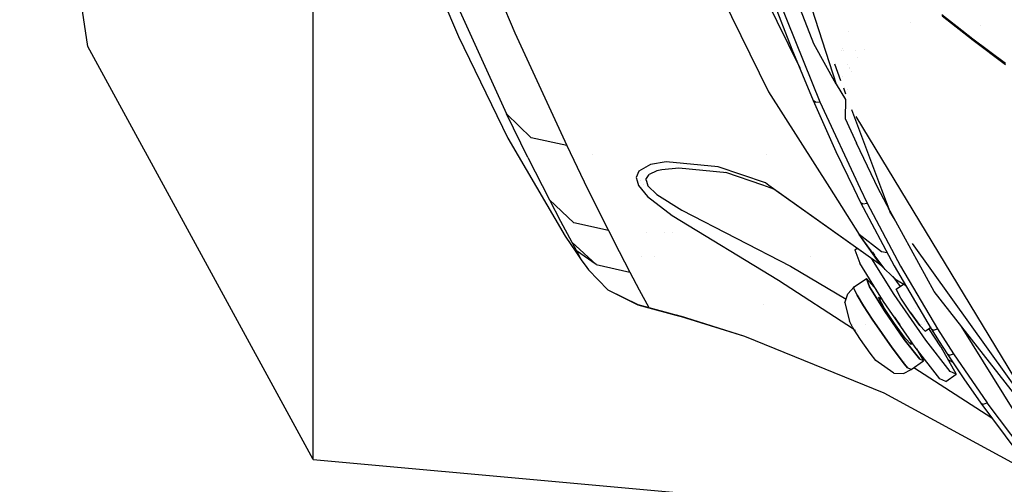
# Model space of a CAD drawing. Units: millimetres. Extents: x -1670 to 10089, y -1427 to 10191.
# Drawn here: x -1268 to -1116, y 1027 to 1099 of the extents above; entities that cross this region are included whole.
import ezdxf

# ---------------------------------------------------------------- set-up
doc = ezdxf.new("R2010")
doc.units = ezdxf.units.MM
doc.layers.add('1', color=7, linetype='CONTINUOUS', true_color=0xffffff)

msp = doc.modelspace()

# ---------------------------------------------------------------- linework, layer by layer
at = {"layer": '1', "color": 18, "linetype": 'CONTINUOUS'}
for p, q in [((-1257.107377, 1094.934672, 852.580354), (-1267.594576, 1166.721314, 848.063931)), ((-1222.345591, 1057.248563, 993.021771), (-1222.345591, 1116.386384, 1118.696079)), ((-1222.345591, 1057.248563, 993.021771), (-1222.345591, 1116.386384, 1118.696079)), ((-1198.883772, 1115.417451, 1427.640676), (-1191.236377, 1097.058505, 1402.282104)), ((-1198.883772, 1115.417451, 1427.640676), (-1191.236377, 1097.058505, 1402.282104)), ((-1206.539273, 1112.099618, 1341.296896), (-1199.913621, 1096.47724, 1336.919054)), ((-1163.865685, 1112.038583, 1489.702106), (-1152.10557, 1087.968796, 1456.251621)), ((-1163.865685, 1112.038583, 1489.702106), (-1152.10557, 1087.968796, 1456.251621)), ((-1154.974222, 1107.362241, 1495.941043), (-1147.284532, 1091.641996, 1473.34373)), ((-1154.974222, 1107.362241, 1495.941043), (-1147.284532, 1091.641996, 1473.34373)), ((-1146.640634, 1104.670286, 1593.687316), (-1141.654372, 1089.154214, 1580.419898)), ((-1146.640634, 1104.670286, 1593.687316), (-1141.654372, 1089.154214, 1580.419898)), ((-1145.126462, 1095.373124, 1584.417224), (-1148.087144, 1103.052109, 1590.678215)), ((-1200.486422, 1102.138966, 1395.954952), (-1192.484498, 1084.547967, 1370.367631)), ((-1200.486422, 1102.138966, 1395.954952), (-1192.484498, 1084.547967, 1370.367631)), ((-1151.513219, 1102.397412, 1587.27634), (-1148.476243, 1094.51887, 1580.93071)), ((-1150.499701, 1102.120131, 1588.07981), (-1144.198775, 1086.428612, 1575.530291)), ((-1150.499701, 1102.120131, 1588.07981), (-1144.198775, 1086.428612, 1575.530291)), ((-1125.357628, 1099.905461, 1740.207076), (-1122.98739, 1098.015755, 1741.738081)), ((-1125.357628, 1099.905461, 1740.207076), (-1122.98739, 1098.015755, 1741.738081)), ((-1125.306487, 1099.698275, 1739.851117), (-1120.518327, 1095.922679, 1742.804289)), ((-1130.1369, 1098.706199, 1563.108968), (-1130.1369, 1098.706199, 1563.108968)), ((-1119.426859, 1098.134962, 1738.870812), (-1119.426859, 1098.134962, 1738.870812)), ((-1119.426859, 1098.134962, 1738.870812), (-1119.426859, 1098.134962, 1738.870812)), ((-1191.236377, 1097.058505, 1402.282104), (-1183.221459, 1079.656571, 1376.366958)), ((-1191.236377, 1097.058505, 1402.282104), (-1183.221459, 1079.656571, 1376.366958)), ((-1139.772077, 1097.209371, 1582.892721), (-1139.772077, 1097.209371, 1582.892721)), ((-1122.98739, 1098.015755, 1741.738081), (-1120.559573, 1096.130818, 1743.18099)), ((-1122.98739, 1098.015755, 1741.738081), (-1120.559573, 1096.130818, 1743.18099)), ((-1199.913621, 1096.47724, 1336.919054), (-1192.313433, 1080.834359, 1334.664091)), ((-1141.654372, 1089.154214, 1580.419898), (-1145.126462, 1095.373124, 1584.417224)), ((-1120.518327, 1095.922679, 1742.804289), (-1120.559573, 1096.130818, 1743.18099)), ((-1120.559573, 1096.130818, 1743.18099), (-1115.537047, 1092.363328, 1745.795131)), ((-1120.518327, 1095.922679, 1742.804289), (-1120.559573, 1096.130818, 1743.18099)), ((-1120.559573, 1096.130818, 1743.18099), (-1115.537047, 1092.363328, 1745.795131)), ((-1120.518327, 1095.922679, 1742.804289), (-1115.511179, 1092.158288, 1745.402336)), ((-1222.345591, 1031.222552, 856.588826), (-1257.107377, 1094.934672, 852.580354)), ((-1148.476243, 1094.51887, 1580.93071), (-1145.21265, 1086.640328, 1574.705005)), ((-1140.761392, 1094.376549, 1578.758682), (-1140.761392, 1094.376549, 1578.758682)), ((-1140.726674, 1094.57959, 1577.446895), (-1140.726674, 1094.57959, 1577.446895)), ((-1140.448304, 1094.315501, 1579.278047), (-1140.448304, 1094.315501, 1579.278047)), ((-1138.694859, 1094.304912, 1580.478877), (-1138.694859, 1094.304912, 1580.478877)), ((-1137.327942, 1094.481716, 1580.792897), (-1137.327942, 1094.481716, 1580.792897)), ((-1141.924234, 1092.270598, 1582.884807), (-1140.96858, 1089.722974, 1580.785044)), ((-1141.901796, 1092.01148, 1580.570842), (-1141.901796, 1092.01148, 1580.570842)), ((-1141.901796, 1092.01148, 1580.570842), (-1141.901796, 1092.01148, 1580.570842)), ((-1139.901504, 1092.204883, 1577.1574), (-1139.901504, 1092.204883, 1577.1574)), ((-1138.315458, 1093.281947, 1579.62871), (-1138.315458, 1093.281947, 1579.62871)), ((-1138.311322, 1093.270797, 1579.619443), (-1138.311322, 1093.270797, 1579.619443)), ((-1141.338387, 1090.506452, 1579.332501), (-1141.338387, 1090.506452, 1579.332501)), ((-1141.338387, 1090.506452, 1579.332501), (-1141.338387, 1090.506452, 1579.332501)), ((-1139.672714, 1091.604039, 1575.562637), (-1139.672714, 1091.604039, 1575.562637)), ((-1139.67008, 1091.597642, 1575.557744), (-1139.67008, 1091.597642, 1575.557744)), ((-1139.657152, 1091.623277, 1575.652502), (-1139.657152, 1091.623277, 1575.652502)), ((-1139.532292, 1091.777635, 1575.210483), (-1139.532292, 1091.777635, 1575.210483)), ((-1139.260355, 1091.139685, 1574.701296), (-1139.260355, 1091.139685, 1574.701296)), ((-1141.654372, 1089.154214, 1580.419898), (-1140.21526, 1086.777958, 1578.651082)), ((-1141.156528, 1090.020655, 1578.932785), (-1141.156528, 1090.020655, 1578.932785)), ((-1141.156528, 1090.020655, 1578.932785), (-1141.156528, 1090.020655, 1578.932785)), ((-1141.092298, 1089.849078, 1578.791611), (-1141.092298, 1089.849078, 1578.791611)), ((-1141.092298, 1089.849078, 1578.791611), (-1141.092298, 1089.849078, 1578.791611)), ((-1141.091597, 1089.847206, 1578.790071), (-1141.091597, 1089.847206, 1578.790071)), ((-1141.091597, 1089.847206, 1578.790071), (-1141.091597, 1089.847206, 1578.790071)), ((-1140.726364, 1090.296949, 1574.509047), (-1140.726364, 1090.296949, 1574.509047)), ((-1152.10557, 1087.968796, 1456.251621), (-1142.70214, 1073.189726, 1433.442646)), ((-1140.535685, 1088.568943, 1579.833886), (-1140.198588, 1087.670296, 1579.093218)), ((-1139.968985, 1088.272459, 1572.849779), (-1139.968985, 1088.272459, 1572.849779)), ((-1145.21265, 1086.640328, 1574.705005), (-1141.699672, 1078.767985, 1568.604112)), ((-1144.845963, 1086.373299, 1575.24848), (-1145.21265, 1086.640328, 1574.705005)), ((-1144.845963, 1086.373299, 1575.24848), (-1145.21265, 1086.640328, 1574.705005)), ((-1144.845963, 1086.373299, 1575.24848), (-1144.198775, 1086.428612, 1575.530291)), ((-1144.845963, 1086.373299, 1575.24848), (-1144.198775, 1086.428612, 1575.530291)), ((-1144.198775, 1086.428612, 1575.530291), (-1137.946024, 1073.023646, 1565.211168)), ((-1144.198775, 1086.428612, 1575.530291), (-1137.946024, 1073.023646, 1565.211168)), ((-1140.21526, 1086.777958, 1578.188592), (-1140.269756, 1083.861083, 1575.231552)), ((-1188.693166, 1080.866545, 1373.906955), (-1192.484498, 1084.547967, 1370.367631)), ((-1189.197183, 1077.82504, 1360.066399), (-1192.484498, 1084.547967, 1370.367631)), ((-1188.693166, 1080.866545, 1373.906955), (-1192.484498, 1084.547967, 1370.367631)), ((-1189.197183, 1077.82504, 1360.066399), (-1192.484498, 1084.547967, 1370.367631)), ((-1139.291965, 1085.253417, 1577.101202), (-1134.661287, 1072.908942, 1566.926765)), ((-1139.291965, 1085.253417, 1577.101202), (-1134.661287, 1072.908942, 1566.926765)), ((-1140.269756, 1083.861083, 1575.231552), (-1138.528347, 1080.027789, 1572.227478)), ((-1138.621606, 1084.146524, 1576.692318), (-1131.754407, 1072.807434, 1568.251825)), ((-1192.313433, 1080.834359, 1334.664091), (-1183.436155, 1065.685481, 1334.06435)), ((-1183.221459, 1079.656571, 1376.366958), (-1188.693166, 1080.866545, 1373.906955)), ((-1183.221459, 1079.656571, 1376.366958), (-1188.693166, 1080.866545, 1373.906955)), ((-1135.10689, 1072.924503, 1566.737087), (-1138.528347, 1080.027789, 1572.227478)), ((-1183.221459, 1079.656571, 1376.366958), (-1179.995775, 1073.004454, 1365.858302)), ((-1183.221459, 1079.656571, 1376.366958), (-1179.995775, 1073.004454, 1365.858302)), ((-1141.699672, 1078.767985, 1568.604112), (-1138.945764, 1073.058557, 1564.266484)), ((-1189.197183, 1077.82504, 1360.066399), (-1185.888886, 1071.305484, 1349.642023)), ((-1189.197183, 1077.82504, 1360.066399), (-1185.888886, 1071.305484, 1349.642023)), ((-1179.280263, 1078.267446, 1335.124452), (-1179.280263, 1078.267446, 1335.124452)), ((-1167.889714, 1077.164859, 1382.454976), (-1170.306563, 1076.745003, 1379.387602)), ((-1167.889714, 1077.164859, 1382.454976), (-1170.306563, 1076.745003, 1379.387602)), ((-1159.838319, 1076.382369, 1390.368804), (-1167.889714, 1077.164859, 1382.454976)), ((-1159.838319, 1076.382369, 1390.368804), (-1167.889714, 1077.164859, 1382.454976)), ((-1152.420018, 1078.22397, 1391.945551), (-1152.420018, 1078.22397, 1391.945551)), ((-1152.420018, 1078.22397, 1391.945551), (-1152.420018, 1078.22397, 1391.945551)), ((-1172.108293, 1075.739592, 1375.934944), (-1172.518373, 1074.744195, 1373.678312)), ((-1172.108293, 1075.739592, 1375.934944), (-1172.518373, 1074.744195, 1373.678312)), ((-1170.306563, 1076.745003, 1379.387602), (-1172.108293, 1075.739592, 1375.934944)), ((-1170.306563, 1076.745003, 1379.387602), (-1172.108293, 1075.739592, 1375.934944)), ((-1169.341564, 1075.746268, 1377.346024), (-1170.520425, 1075.213403, 1375.539526)), ((-1169.341564, 1075.746268, 1377.346024), (-1170.520425, 1075.213403, 1375.539526)), ((-1168.537855, 1075.935334, 1378.265843), (-1169.341564, 1075.746268, 1377.346024)), ((-1168.537855, 1075.935334, 1378.265843), (-1169.341564, 1075.746268, 1377.346024)), ((-1165.923715, 1076.191396, 1380.709395), (-1168.537855, 1075.935334, 1378.265843)), ((-1165.923715, 1076.191396, 1380.709395), (-1168.537855, 1075.935334, 1378.265843)), ((-1158.543541, 1075.456429, 1386.301734), (-1165.923715, 1076.191396, 1380.709395)), ((-1152.559638, 1073.897094, 1396.790132), (-1159.838319, 1076.382369, 1390.368804)), ((-1152.559638, 1073.897094, 1396.790132), (-1159.838319, 1076.382369, 1390.368804)), ((-1152.983814, 1073.548762, 1393.430106), (-1158.680201, 1075.50332, 1388.835296)), ((-1172.518373, 1074.744195, 1373.678312), (-1172.361852, 1074.225443, 1372.775882)), ((-1172.518373, 1074.744195, 1373.678312), (-1172.361852, 1074.225443, 1372.775882)), ((-1172.361847, 1074.225426, 1372.775853), (-1172.139049, 1073.487014, 1371.491298)), ((-1172.361847, 1074.225426, 1372.775853), (-1172.139049, 1073.487014, 1371.491298)), ((-1171.89399, 1074.209089, 1333.724784), (-1171.89399, 1074.209089, 1333.724784)), ((-1171.013832, 1074.458092, 1373.763546), (-1170.520425, 1075.213403, 1375.539526)), ((-1171.013832, 1074.458092, 1373.763546), (-1170.520425, 1075.213403, 1375.539526)), ((-1171.013832, 1074.458092, 1373.763546), (-1170.91792, 1074.175021, 1373.269166)), ((-1171.013832, 1074.458092, 1373.763546), (-1170.91792, 1074.175021, 1373.269166)), ((-1170.917914, 1074.175005, 1373.269138), (-1170.680523, 1073.474377, 1372.045502)), ((-1170.917914, 1074.175005, 1373.269138), (-1170.680523, 1073.474377, 1372.045502)), ((-1152.0234, 1073.515225, 1397.270509), (-1152.559638, 1073.897094, 1396.790132)), ((-1152.0234, 1073.515225, 1397.270509), (-1152.559638, 1073.897094, 1396.790132)), ((-1179.995775, 1073.004454, 1365.858302), (-1176.796675, 1066.563815, 1355.210647)), ((-1179.995775, 1073.004454, 1365.858302), (-1176.796675, 1066.563815, 1355.210647)), ((-1172.139049, 1073.487014, 1371.491298), (-1170.75491, 1071.831435, 1369.227037)), ((-1172.139049, 1073.487014, 1371.491298), (-1170.75491, 1071.831435, 1369.227037)), ((-1171.32469, 1073.675557, 1334.796271), (-1171.32469, 1073.675557, 1334.796271)), ((-1171.32469, 1073.675557, 1334.796271), (-1171.32469, 1073.675557, 1334.796271)), ((-1170.680523, 1073.474377, 1372.045502), (-1169.302464, 1072.144002, 1370.271668)), ((-1170.680523, 1073.474377, 1372.045502), (-1169.302464, 1072.144002, 1370.271668)), ((-1151.255727, 1072.955817, 1394.824013), (-1152.983777, 1073.54875, 1393.430136)), ((-1134.753704, 1061.21704, 1412.741184), (-1152.023383, 1073.515213, 1397.270524)), ((-1134.753704, 1061.21704, 1412.741184), (-1152.023383, 1073.515213, 1397.270524)), ((-1134.753704, 1061.21704, 1412.741184), (-1151.255727, 1072.955817, 1394.824013)), ((-1142.702134, 1073.189717, 1433.442632), (-1138.090968, 1065.942496, 1422.257781)), ((-1138.945763, 1073.058555, 1564.266483), (-1138.945763, 1073.058554, 1564.266482)), ((-1138.945759, 1073.058546, 1564.266476), (-1137.908936, 1070.908993, 1562.633395)), ((-1137.946019, 1073.023635, 1565.21116), (-1136.897922, 1070.776671, 1563.48145)), ((-1137.946019, 1073.023635, 1565.21116), (-1136.897922, 1070.776671, 1563.48145)), ((-1134.840846, 1072.372168, 1566.310167), (-1135.106886, 1072.924493, 1566.737079)), ((-1133.765988, 1070.4008, 1564.828525), (-1134.840846, 1072.372168, 1566.310167)), ((-1134.661283, 1072.908931, 1566.926756), (-1133.390546, 1069.521397, 1564.134717)), ((-1134.661283, 1072.908931, 1566.926756), (-1133.390546, 1069.521397, 1564.134717)), ((-1131.754396, 1072.807417, 1568.251812), (-1104.483962, 1027.778596, 1534.733653)), ((-1185.888886, 1071.305484, 1349.642023), (-1184.171438, 1068.012923, 1344.2031)), ((-1182.10125, 1067.756623, 1352.894291), (-1185.888886, 1071.305484, 1349.642023)), ((-1185.888886, 1071.305484, 1349.642023), (-1184.171438, 1068.012923, 1344.2031)), ((-1182.10125, 1067.756623, 1352.894291), (-1185.888886, 1071.305484, 1349.642023)), ((-1170.75491, 1071.831435, 1369.227037), (-1166.955113, 1068.876714, 1366.170391)), ((-1170.75491, 1071.831435, 1369.227037), (-1166.955113, 1068.876714, 1366.170391)), ((-1169.302464, 1072.144002, 1370.271668), (-1165.439248, 1069.702119, 1367.892846)), ((-1169.302464, 1072.144002, 1370.271668), (-1165.439248, 1069.702119, 1367.892846)), ((-1137.908936, 1070.908993, 1562.633395), (-1132.730603, 1061.118573, 1555.361271)), ((-1137.536883, 1070.676297, 1563.19046), (-1137.908936, 1070.908993, 1562.633395)), ((-1137.536883, 1070.676297, 1563.19046), (-1137.908936, 1070.908993, 1562.633395)), ((-1137.536883, 1070.676297, 1563.19046), (-1136.897922, 1070.776671, 1563.48145)), ((-1137.536883, 1070.676297, 1563.19046), (-1136.897922, 1070.776671, 1563.48145)), ((-1136.897922, 1070.776671, 1563.48145), (-1131.725788, 1061.043948, 1556.223631)), ((-1136.897922, 1070.776671, 1563.48145), (-1131.725788, 1061.043948, 1556.223631)), ((-1165.439248, 1069.702119, 1367.892846), (-1148.701072, 1061.04061, 1363.430366)), ((-1165.439248, 1069.702119, 1367.892846), (-1148.701072, 1061.04061, 1363.430366)), ((-1133.912203, 1070.668969, 1563.010154), (-1133.896828, 1070.627898, 1562.97636)), ((-1133.912203, 1070.668969, 1563.010154), (-1133.896828, 1070.627898, 1562.97636)), ((-1133.836691, 1070.530476, 1562.905165), (-1133.896828, 1070.627898, 1562.97636)), ((-1133.896828, 1070.627898, 1562.97636), (-1133.643746, 1070.072621, 1563.557744)), ((-1133.643746, 1070.072621, 1563.557744), (-1133.390546, 1069.521397, 1564.134717)), ((-1126.534224, 1057.137221, 1554.859877), (-1133.619966, 1070.132985, 1564.627241)), ((-1132.949729, 1068.903723, 1563.692874), (-1133.390546, 1069.521397, 1564.134717)), ((-1132.949729, 1068.903723, 1563.692874), (-1133.390546, 1069.521397, 1564.134717)), ((-1132.556904, 1068.183253, 1563.071809), (-1133.390546, 1069.521397, 1564.134717)), ((-1184.171438, 1068.012923, 1344.2031), (-1182.447076, 1064.770192, 1338.736519)), ((-1184.171438, 1068.012923, 1344.2031), (-1182.447076, 1064.770192, 1338.736519)), ((-1176.796675, 1066.563815, 1355.210647), (-1182.10125, 1067.756623, 1352.894291)), ((-1176.796675, 1066.563815, 1355.210647), (-1182.10125, 1067.756623, 1352.894291)), ((-1166.955113, 1068.876714, 1366.170391), (-1150.557399, 1058.886021, 1360.245213)), ((-1166.955113, 1068.876714, 1366.170391), (-1150.557399, 1058.886021, 1360.245213)), ((-1176.796675, 1066.563815, 1355.210647), (-1175.1436, 1063.318223, 1349.661574)), ((-1176.796675, 1066.563815, 1355.210647), (-1175.1436, 1063.318223, 1349.661574)), ((-1170.876769, 1066.214623, 1334.741201), (-1170.876769, 1066.214623, 1334.741201)), ((-1170.876769, 1066.214623, 1334.741201), (-1170.876769, 1066.214623, 1334.741201)), ((-1168.128898, 1066.213695, 1334.678852), (-1168.128898, 1066.213695, 1334.678852)), ((-1168.128898, 1066.213695, 1334.678852), (-1168.128898, 1066.213695, 1334.678852)), ((-1166.95067, 1066.213298, 1334.652119), (-1166.95067, 1066.213298, 1334.652119)), ((-1166.95067, 1066.213298, 1334.652119), (-1166.95067, 1066.213298, 1334.652119)), ((-1183.436155, 1065.685481, 1334.06435), (-1181.80871, 1063.256949, 1334.07186)), ((-1182.447076, 1064.770192, 1338.736519), (-1178.677917, 1061.306447, 1341.84359)), ((-1182.447076, 1064.770192, 1338.736519), (-1178.677917, 1061.306447, 1341.84359)), ((-1182.447076, 1064.770192, 1338.736519), (-1181.713462, 1063.40906, 1336.408719)), ((-1182.447076, 1064.770192, 1338.736519), (-1181.713462, 1063.40906, 1336.408719)), ((-1136.104465, 1063.225955, 1417.813063), (-1138.090968, 1065.942496, 1422.257781)), ((-1134.753704, 1061.21704, 1412.741184), (-1138.090968, 1065.942496, 1422.257781)), ((-1134.669304, 1063.26434, 1425.254703), (-1138.090968, 1065.942496, 1422.257781)), ((-1136.104465, 1063.225955, 1417.813063), (-1138.090968, 1065.942496, 1422.257781)), ((-1134.669304, 1063.26434, 1425.254703), (-1138.090968, 1065.942496, 1422.257781)), ((-1181.80871, 1063.256949, 1334.07186), (-1180.979013, 1062.057227, 1334.075674)), ((-1181.713462, 1063.40906, 1336.408719), (-1180.979013, 1062.057227, 1334.075674)), ((-1181.713462, 1063.40906, 1336.408719), (-1180.979013, 1062.057227, 1334.075674)), ((-1178.677917, 1061.306447, 1341.84359), (-1181.713462, 1063.40906, 1336.408719)), ((-1175.1436, 1063.318223, 1349.661574), (-1173.47908, 1060.123175, 1344.086751)), ((-1175.1436, 1063.318223, 1349.661574), (-1173.47908, 1060.123175, 1344.086751)), ((-1138.795733, 1063.584298, 1382.059798), (-1138.43001, 1063.83503, 1382.087174)), ((-1138.795733, 1063.584298, 1382.059798), (-1138.02135, 1061.546534, 1390.377149)), ((-1134.086847, 1060.541123, 1413.364053), (-1136.104465, 1063.225955, 1417.813063)), ((-1134.086847, 1060.541123, 1413.364053), (-1136.104465, 1063.225955, 1417.813063)), ((-1136.057551, 1063.22721, 1416.010628), (-1135.755779, 1062.761961, 1415.253923)), ((-1133.788344, 1063.118391, 1425.708572), (-1134.669304, 1063.26434, 1425.254703)), ((-1133.788344, 1063.118391, 1425.708572), (-1134.669304, 1063.26434, 1425.254703)), ((-1109.439183, 1035.960635, 1540.127619), (-1129.866839, 1064.583962, 1560.60281)), ((-1109.439183, 1035.960635, 1540.127619), (-1129.866839, 1064.583962, 1560.60281)), ((-1180.979013, 1062.057227, 1334.075674), (-1180.138707, 1060.881346, 1334.089026)), ((-1180.392192, 1062.881815, 1337.640719), (-1180.392192, 1062.881815, 1337.640719)), ((-1171.628164, 1062.606643, 1334.813578), (-1171.628164, 1062.606643, 1334.813578)), ((-1171.628164, 1062.606643, 1334.813578), (-1171.628164, 1062.606643, 1334.813578)), ((-1169.719087, 1062.605962, 1334.77026), (-1169.719087, 1062.605962, 1334.77026)), ((-1169.719087, 1062.605962, 1334.77026), (-1169.719087, 1062.605962, 1334.77026)), ((-1151.713674, 1062.599542, 1334.361712), (-1151.713674, 1062.599542, 1334.361712)), ((-1151.713674, 1062.599542, 1334.361712), (-1151.713674, 1062.599542, 1334.361712)), ((-1145.591778, 1062.597359, 1334.222804), (-1145.591778, 1062.597359, 1334.222804)), ((-1145.591778, 1062.597359, 1334.222804), (-1145.591778, 1062.597359, 1334.222804)), ((-1132.724524, 1056.715697, 1395.509705), (-1136.140858, 1062.204867, 1390.871116)), ((-1132.724524, 1056.715697, 1395.509705), (-1136.140858, 1062.204867, 1390.871116)), ((-1180.138707, 1060.881346, 1334.089026), (-1179.862022, 1060.512513, 1334.097251)), ((-1179.862022, 1060.512513, 1334.097251), (-1176.858664, 1057.409495, 1334.233984)), ((-1178.677917, 1061.306447, 1341.84359), (-1173.47908, 1060.123175, 1344.086751)), ((-1173.47908, 1060.123175, 1344.086751), (-1172.019005, 1057.388037, 1339.224681)), ((-1173.47908, 1060.123175, 1344.086751), (-1172.019005, 1057.388037, 1339.224681)), ((-1148.701072, 1061.04061, 1363.430366), (-1140.137515, 1055.971303, 1363.225998)), ((-1148.701072, 1061.04061, 1363.430366), (-1140.137515, 1055.971303, 1363.225998)), ((-1134.329796, 1055.615157, 1395.389542), (-1138.02135, 1061.546534, 1390.377149)), ((-1134.086847, 1060.541123, 1413.364053), (-1134.753704, 1061.21704, 1412.741184)), ((-1132.355213, 1058.917493, 1414.866328), (-1134.086847, 1060.541123, 1413.364053)), ((-1132.730603, 1061.118573, 1555.361271), (-1126.998901, 1051.387042, 1548.309803)), ((-1131.725788, 1061.043948, 1556.223631), (-1126.005054, 1051.375598, 1549.18623)), ((-1131.725788, 1061.043948, 1556.223631), (-1126.005054, 1051.375598, 1549.18623)), ((-1150.557399, 1058.886021, 1360.245213), (-1138.980248, 1051.414017, 1359.368602)), ((-1150.557399, 1058.886021, 1360.245213), (-1138.980248, 1051.414017, 1359.368602)), ((-1138.89432, 1057.852477, 1382.324681), (-1137.001038, 1059.150666, 1382.466421)), ((-1136.515856, 1057.873935, 1387.677297), (-1137.001038, 1059.150666, 1382.466421)), ((-1137.001038, 1059.150666, 1382.466421), (-1136.515856, 1057.873935, 1387.677297)), ((-1137.001038, 1059.150666, 1382.466421), (-1135.44218, 1057.402472, 1377.65569)), ((-1132.917379, 1059.444596, 1373.097362), (-1131.805974, 1057.916456, 1372.247549)), ((-1130.982895, 1058.151239, 1415.679318), (-1132.355213, 1058.917493, 1414.866328)), ((-1130.982895, 1058.151239, 1415.679318), (-1132.355213, 1058.917493, 1414.866328)), ((-1130.949666, 1058.094821, 1414.093503), (-1132.355213, 1058.917493, 1414.866328)), ((-1222.345591, 1031.222552, 856.588826), (-1222.345591, 1057.248563, 993.021771)), ((-1222.345591, 1031.222552, 856.588826), (-1222.345591, 1057.248563, 993.021771)), ((-1176.858664, 1057.409495, 1334.233984), (-1172.228456, 1055.138081, 1334.359989)), ((-1176.858664, 1057.409495, 1334.233984), (-1172.252417, 1055.083483, 1333.72508)), ((-1176.858664, 1057.409495, 1334.233984), (-1172.228456, 1055.138081, 1334.359989)), ((-1172.019005, 1057.388037, 1339.224681), (-1170.528173, 1054.686993, 1334.352955)), ((-1172.019005, 1057.388037, 1339.224681), (-1170.528173, 1054.686993, 1334.352955)), ((-1139.864564, 1056.774586, 1384.250984), (-1138.89432, 1057.852477, 1382.324681)), ((-1138.962984, 1057.728738, 1384.375557), (-1138.89432, 1057.852477, 1382.324681)), ((-1138.89432, 1057.852477, 1382.324681), (-1138.962984, 1057.728738, 1384.375557)), ((-1138.409257, 1056.575745, 1387.535438), (-1138.962984, 1057.728738, 1384.375557)), ((-1138.962984, 1057.728738, 1384.375557), (-1138.409257, 1056.575745, 1387.535438)), ((-1136.515856, 1057.873935, 1387.677297), (-1134.203196, 1054.158181, 1390.817508)), ((-1134.203196, 1054.158181, 1390.817508), (-1136.515856, 1057.873935, 1387.677297)), ((-1132.423997, 1057.488889, 1384.417519), (-1131.273873, 1058.28458, 1384.425265)), ((-1131.667852, 1056.139439, 1386.674508), (-1132.423997, 1057.488889, 1384.417519)), ((-1131.667852, 1056.139439, 1386.674508), (-1132.423997, 1057.488889, 1384.417519)), ((-1130.302592, 1057.771382, 1416.082344), (-1130.302592, 1057.771382, 1416.082344)), ((-1130.302592, 1057.771382, 1416.082344), (-1130.302592, 1057.771382, 1416.082344)), ((-1107.610933, 1032.941836, 1537.899704), (-1126.534224, 1057.137221, 1554.859877)), ((-1140.336871, 1055.384606, 1384.034738), (-1139.864564, 1056.774586, 1384.250984)), ((-1138.409257, 1056.575745, 1387.535438), (-1137.429237, 1054.93328, 1389.490351)), ((-1137.429237, 1054.93328, 1389.490351), (-1138.409257, 1056.575745, 1387.535438)), ((-1134.281993, 1054.70106, 1386.897787), (-1135.13267, 1056.219071, 1384.35863)), ((-1135.13267, 1056.219071, 1384.35863), (-1134.803057, 1056.072205, 1381.301746)), ((-1134.803057, 1056.072205, 1381.301746), (-1135.13267, 1056.219071, 1384.35863)), ((-1135.13267, 1056.219071, 1384.35863), (-1134.281993, 1054.70106, 1386.897787)), ((-1134.813905, 1056.022137, 1384.280786), (-1134.611434, 1056.067677, 1384.273023)), ((-1134.803057, 1056.072205, 1381.301746), (-1134.771529, 1056.031669, 1381.251882)), ((-1134.803057, 1056.072205, 1381.301746), (-1134.74756, 1056.03706, 1381.332487)), ((-1134.473273, 1056.098752, 1384.267727), (-1134.473273, 1056.098752, 1384.267727)), ((-1129.448414, 1048.565596, 1394.751415), (-1134.329796, 1055.615157, 1395.389542)), ((-1127.843142, 1049.666137, 1394.871697), (-1132.724524, 1056.715697, 1395.509705)), ((-1127.843142, 1049.666137, 1394.871697), (-1132.724524, 1056.715697, 1395.509705)), ((-1130.216241, 1053.941458, 1387.415156), (-1131.667852, 1056.139439, 1386.674508)), ((-1130.216241, 1053.941458, 1387.415156), (-1131.667852, 1056.139439, 1386.674508)), ((-1172.252417, 1055.083483, 1333.72508), (-1170.552135, 1054.623097, 1333.716139)), ((-1172.228456, 1055.138081, 1334.359989), (-1170.528173, 1054.686993, 1334.352955)), ((-1172.228456, 1055.138081, 1334.359989), (-1170.528173, 1054.686993, 1334.352955)), ((-1170.552135, 1054.623097, 1333.716139), (-1170.528173, 1054.686993, 1334.352955)), ((-1170.552135, 1054.623097, 1333.716139), (-1170.528173, 1054.686993, 1334.352955)), ((-1170.552135, 1054.623097, 1333.716139), (-1166.948557, 1053.6668, 1333.687171)), ((-1170.528173, 1054.686993, 1334.352955), (-1166.929841, 1053.727359, 1334.312305)), ((-1170.528173, 1054.686993, 1334.352955), (-1166.929841, 1053.727359, 1334.312305)), ((-1152.788832, 1055.210133, 1334.614968), (-1152.788832, 1055.210133, 1334.614968)), ((-1152.788832, 1055.210133, 1334.614968), (-1152.788832, 1055.210133, 1334.614968)), ((-1140.336871, 1055.384606, 1384.034738), (-1139.579058, 1052.57985, 1382.967338)), ((-1136.096478, 1052.859992, 1390.675649), (-1137.429237, 1054.93328, 1389.490351)), ((-1137.429237, 1054.93328, 1389.490351), (-1136.096478, 1052.859992, 1390.675649)), ((-1132.648945, 1052.228421, 1387.73106), (-1134.281993, 1054.70106, 1386.897787)), ((-1132.648945, 1052.228421, 1387.73106), (-1134.281993, 1054.70106, 1386.897787)), ((-1131.145, 1049.741477, 1390.41768), (-1134.203196, 1054.158181, 1390.817508)), ((-1134.203196, 1054.158181, 1390.817508), (-1131.145, 1049.741477, 1390.41768)), ((-1129.363818, 1054.459892, 1371.284263), (-1129.363818, 1054.459892, 1371.284263)), ((-1166.929841, 1053.727359, 1334.312305), (-1166.948557, 1053.6668, 1333.687171)), ((-1166.929841, 1053.727359, 1334.312305), (-1166.948557, 1053.6668, 1333.687171)), ((-1166.948557, 1053.6668, 1333.687171), (-1166.369438, 1053.506345, 1333.687291)), ((-1166.929841, 1053.727359, 1334.312305), (-1166.352153, 1053.567141, 1334.309325)), ((-1166.929841, 1053.727359, 1334.312305), (-1166.352153, 1053.567141, 1334.309325)), ((-1166.369438, 1053.506345, 1333.687291), (-1165.790796, 1053.344935, 1333.688721)), ((-1166.352153, 1053.567141, 1334.309325), (-1165.774822, 1053.405255, 1334.307894)), ((-1166.352153, 1053.567141, 1334.309325), (-1165.774822, 1053.405255, 1334.307894)), ((-1165.790796, 1053.344935, 1333.688721), (-1165.212989, 1053.182095, 1333.690271)), ((-1165.774822, 1053.405255, 1334.307894), (-1165.197968, 1053.241938, 1334.307417)), ((-1165.774822, 1053.405255, 1334.307894), (-1165.197968, 1053.241938, 1334.307417)), ((-1165.212989, 1053.182095, 1333.690271), (-1164.911389, 1053.096503, 1333.690748)), ((-1165.197968, 1053.241938, 1334.307417), (-1164.896488, 1053.155869, 1334.307536)), ((-1165.197968, 1053.241938, 1334.307417), (-1164.896488, 1053.155869, 1334.307536)), ((-1164.896488, 1053.155869, 1334.307536), (-1164.911389, 1053.096503, 1333.690748)), ((-1164.896488, 1053.155869, 1334.307536), (-1164.911389, 1053.096503, 1333.690748)), ((-1164.911389, 1053.096503, 1333.690748), (-1155.795455, 1050.237626, 1333.687767)), ((-1164.896488, 1053.155869, 1334.307536), (-1155.783057, 1050.27768, 1334.301457)), ((-1164.896488, 1053.155869, 1334.307536), (-1155.783057, 1050.27768, 1334.301457)), ((-1139.145732, 1051.673383, 1385.48027), (-1139.579058, 1052.57985, 1382.967338)), ((-1136.096478, 1052.859992, 1390.675649), (-1133.038282, 1048.443288, 1390.27594)), ((-1133.038282, 1048.443288, 1390.27594), (-1136.096478, 1052.859992, 1390.675649)), ((-1132.639124, 1053.173535, 1387.057034), (-1132.233024, 1052.558631, 1387.264237)), ((-1132.639124, 1053.173535, 1387.057034), (-1132.233024, 1052.558631, 1387.264237)), ((-1131.822592, 1051.99432, 1386.950379), (-1132.233024, 1052.558631, 1387.264237)), ((-1132.233024, 1052.558631, 1387.264237), (-1131.822592, 1051.99432, 1386.950379)), ((-1130.216241, 1053.941458, 1387.415156), (-1128.748536, 1051.923484, 1386.29292)), ((-1128.748536, 1051.923484, 1386.29292), (-1130.216241, 1053.941458, 1387.415156)), ((-1137.904286, 1049.727648, 1386.719331), (-1139.145732, 1051.673383, 1385.48027)), ((-1139.115146, 1052.029323, 1381.812709), (-1139.115146, 1052.029323, 1381.812709)), ((-1138.690591, 1051.134318, 1385.181174), (-1138.700962, 1051.130265, 1385.226354)), ((-1138.342656, 1051.002509, 1359.320324), (-1138.342656, 1051.002509, 1359.320324)), ((-1138.342656, 1051.002509, 1359.320324), (-1138.342656, 1051.002509, 1359.320324)), ((-1137.076225, 1052.10862, 1384.201986), (-1137.076225, 1052.10862, 1384.201986)), ((-1130.997777, 1049.958199, 1386.468515), (-1132.648945, 1052.228421, 1387.73106)), ((-1130.997777, 1049.958199, 1386.468515), (-1132.648945, 1052.228421, 1387.73106)), ((-1127.951384, 1051.029414, 1383.832917), (-1128.748536, 1051.923484, 1386.29292)), ((-1127.951384, 1051.029414, 1383.832917), (-1128.748536, 1051.923484, 1386.29292)), ((-1128.455737, 1052.1104, 1380.671514), (-1128.455737, 1052.1104, 1380.671514)), ((-1128.041833, 1052.458225, 1371.958797), (-1128.041833, 1052.458225, 1371.958797)), ((-1127.951384, 1051.029414, 1383.832917), (-1127.122857, 1051.5975, 1383.894958)), ((-1125.511289, 1048.626631, 1373.249993), (-1127.364121, 1051.432075, 1372.304596)), ((-1126.623392, 1051.208228, 1548.883438), (-1126.998901, 1051.387042, 1548.309803)), ((-1126.998901, 1051.387042, 1548.309803), (-1125.779748, 1049.449891, 1546.926618)), ((-1126.623392, 1051.208228, 1548.883438), (-1126.998901, 1051.387042, 1548.309803)), ((-1126.919699, 1051.736797, 1383.91017), (-1126.919699, 1051.736797, 1383.91017)), ((-1126.623392, 1051.208228, 1548.883438), (-1126.005054, 1051.375598, 1549.18623)), ((-1126.623392, 1051.208228, 1548.883438), (-1126.005054, 1051.375598, 1549.18623)), ((-1126.3213, 1052.147094, 1383.954979), (-1126.3213, 1052.147094, 1383.954979)), ((-1126.005054, 1051.375598, 1549.18623), (-1123.549104, 1047.534913, 1546.436787)), ((-1126.005054, 1051.375598, 1549.18623), (-1123.549104, 1047.534913, 1546.436787)), ((-1114.100695, 1038.557738, 1539.539814), (-1122.312981, 1051.739926, 1550.010626)), ((-1155.795455, 1050.237626, 1333.687767), (-1134.308219, 1041.509598, 1334.241018)), ((-1155.783057, 1050.27768, 1334.301457), (-1134.308219, 1041.509598, 1334.241018)), ((-1155.783057, 1050.27768, 1334.301457), (-1134.308219, 1041.509598, 1334.241018)), ((-1136.425257, 1047.625989, 1386.210188), (-1137.904286, 1049.727648, 1386.719331)), ((-1131.618786, 1050.928532, 1363.0227), (-1131.618786, 1050.928532, 1363.0227)), ((-1131.618786, 1050.928532, 1363.0227), (-1131.618786, 1050.928532, 1363.0227)), ((-1131.145, 1049.741477, 1390.41768), (-1128.772378, 1046.690911, 1386.665091)), ((-1128.772378, 1046.690911, 1386.665091), (-1131.145, 1049.741477, 1390.41768)), ((-1130.100965, 1048.952311, 1383.700952), (-1130.997777, 1049.958199, 1386.468515)), ((-1130.100965, 1048.952311, 1383.700952), (-1130.997777, 1049.958199, 1386.468515)), ((-1130.079263, 1049.476652, 1383.678082), (-1130.177498, 1049.32639, 1383.674726)), ((-1124.055982, 1044.796914, 1388.881668), (-1127.843142, 1049.666137, 1394.871697)), ((-1124.055982, 1044.796914, 1388.881668), (-1127.843142, 1049.666137, 1394.871697)), ((-1125.779748, 1049.449891, 1546.926618), (-1124.536991, 1047.519416, 1545.554876)), ((-1131.122351, 1045.930356, 1387.7009), (-1133.038282, 1048.443288, 1390.27594)), ((-1133.038282, 1048.443288, 1390.27594), (-1131.122351, 1045.930356, 1387.7009)), ((-1130.177498, 1049.32639, 1383.674726), (-1130.100965, 1048.952311, 1383.700952)), ((-1125.661135, 1043.696374, 1388.761505), (-1129.448414, 1048.565596, 1394.751415)), ((-1129.239474, 1048.296967, 1378.199015), (-1128.195405, 1046.433896, 1381.315336)), ((-1125.511289, 1048.626631, 1373.249993), (-1123.13509, 1044.386357, 1380.342588)), ((-1135.548592, 1046.509236, 1384.728178), (-1136.425257, 1047.625989, 1386.210188)), ((-1135.188103, 1046.245784, 1382.325992), (-1135.548592, 1046.509236, 1384.728178)), ((-1130.088687, 1045.135707, 1381.173596), (-1128.195405, 1046.433896, 1381.315336)), ((-1128.195405, 1046.433896, 1381.315336), (-1128.772378, 1046.690911, 1386.665091)), ((-1128.195405, 1046.433896, 1381.315336), (-1128.772378, 1046.690911, 1386.665091)), ((-1124.161482, 1047.352761, 1546.131611), (-1124.536991, 1047.519416, 1545.554876)), ((-1124.536991, 1047.519416, 1545.554876), (-1121.985555, 1043.690175, 1542.853117)), ((-1124.161482, 1047.352761, 1546.131611), (-1124.536991, 1047.519416, 1545.554876)), ((-1124.409826, 1046.661096, 1362.850659), (-1123.67542, 1046.226355, 1362.833132)), ((-1124.409826, 1046.661096, 1362.850659), (-1123.67542, 1046.226355, 1362.833132)), ((-1124.161482, 1047.352761, 1546.131611), (-1123.549104, 1047.534913, 1546.436787)), ((-1124.161482, 1047.352761, 1546.131611), (-1123.549104, 1047.534913, 1546.436787)), ((-1123.549104, 1047.534913, 1546.436787), (-1118.371844, 1039.975613, 1541.099548)), ((-1123.549104, 1047.534913, 1546.436787), (-1118.371844, 1039.975613, 1541.099548)), ((-1132.744431, 1044.546813, 1381.880626), (-1135.188103, 1046.245784, 1382.325992)), ((-1131.263256, 1044.496506, 1381.81065), (-1130.088687, 1045.135707, 1381.173596)), ((-1131.124809, 1046.344041, 1358.773796), (-1131.124809, 1046.344041, 1358.773796)), ((-1131.124809, 1046.344041, 1358.773796), (-1131.124809, 1046.344041, 1358.773796)), ((-1130.66566, 1045.392722, 1386.523232), (-1131.122351, 1045.930356, 1387.7009)), ((-1131.122351, 1045.930356, 1387.7009), (-1130.66566, 1045.392722, 1386.523232)), ((-1130.088687, 1045.135707, 1381.173596), (-1130.66566, 1045.392722, 1386.523232)), ((-1130.088687, 1045.135707, 1381.173596), (-1130.66566, 1045.392722, 1386.523232)), ((-1129.683297, 1045.413675, 1358.664646), (-1117.659452, 1037.653371, 1357.754212)), ((-1129.683297, 1045.413675, 1358.664646), (-1117.659452, 1037.653371, 1357.754212)), ((-1123.392948, 1046.059142, 1362.826391), (-1123.392948, 1046.059142, 1362.826391)), ((-1123.392948, 1046.059142, 1362.826391), (-1123.392948, 1046.059142, 1362.826391)), ((-1132.744431, 1044.546813, 1381.880626), (-1131.263256, 1044.496506, 1381.81065)), ((-1124.740243, 1043.285817, 1380.222425), (-1125.661135, 1043.696374, 1388.761505)), ((-1124.740243, 1043.285817, 1380.222425), (-1123.13509, 1044.386357, 1380.342588)), ((-1123.13509, 1044.386357, 1380.342588), (-1124.055982, 1044.796914, 1388.881668)), ((-1123.13509, 1044.386357, 1380.342588), (-1124.055982, 1044.796914, 1388.881668)), ((-1121.985555, 1043.690175, 1542.853117), (-1119.344592, 1039.905041, 1540.207028)), ((-1134.308219, 1041.509598, 1334.241018), (-1110.610296, 1028.614074, 1334.128448)), ((-1119.344592, 1039.905041, 1540.207028), (-1118.970037, 1039.763182, 1540.789127)), ((-1119.344592, 1039.905041, 1540.207028), (-1118.970037, 1039.763182, 1540.789127)), ((-1119.344592, 1039.905041, 1540.207028), (-1113.785028, 1032.476395, 1535.081863)), ((-1118.970037, 1039.763182, 1540.789127), (-1118.371844, 1039.975613, 1541.099548)), ((-1118.970037, 1039.763182, 1540.789127), (-1118.371844, 1039.975613, 1541.099548)), ((-1112.831473, 1032.603472, 1535.984635), (-1118.371844, 1039.975613, 1541.099548)), ((-1112.831473, 1032.603472, 1535.984635), (-1118.371844, 1039.975613, 1541.099548)), ((-1222.345591, 1031.222552, 856.588826), (-1103.545912, 1020.489555, 857.264047))]:
    msp.add_line(p, q, dxfattribs=at)

doc.saveas('drawing.dxf')
